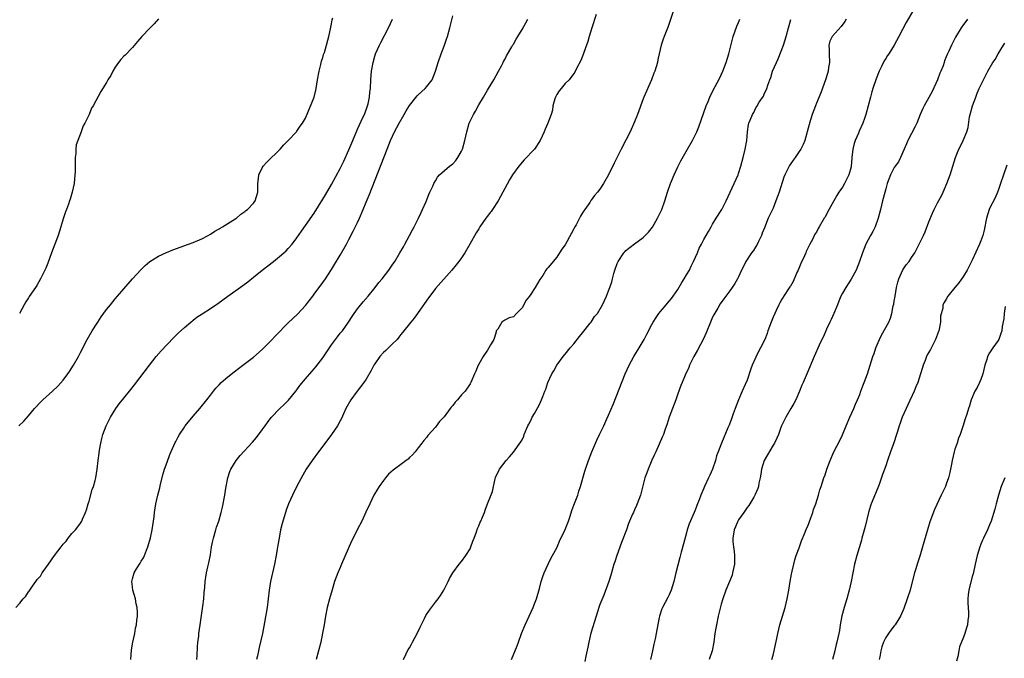
# Model space of a CAD drawing. Units: inches. Extents: x 2559000 to 2562000, y 1542000 to 1545000.
# Drawn here: x 2560927 to 2561154, y 1542839 to 1542987 of the extents above; entities that cross this region are included whole.
import ezdxf

# ---------------------------------------------------------------- set-up
doc = ezdxf.new("R2010")
doc.units = ezdxf.units.IN
doc.header["$MEASUREMENT"] = 0
doc.layers.add('LD25591542_10ft', color=41, linetype='Continuous')

msp = doc.modelspace()

# ---------------------------------------------------------------- linework, layer by layer
at = {"layer": 'LD25591542_10ft'}
for points, elevation in [([(2560952.62, 1542839), (2560952.78, 1542841.22), (2560953.08, 1542843), (2560953.52, 1542845), (2560953.73, 1542846.27), (2560953.9, 1542847), (2560954.04, 1542848.04), (2560954.14, 1542849), (2560954.16, 1542849.84), (2560954.07, 1542851), (2560953.83, 1542851.83), (2560953.67, 1542853), (2560953.11, 1542855), (2560953, 1542855.82), (2560952.88, 1542857), (2560953, 1542857.6), (2560953.38, 1542859), (2560953.93, 1542859.93), (2560954.75, 1542861.25), (2560955, 1542861.71), (2560955.52, 1542862.48), (2560955.79, 1542863), (2560956.26, 1542864.26), (2560956.57, 1542865), (2560957.15, 1542867.15), (2560957.56, 1542869), (2560957.89, 1542871), (2560957.99, 1542871.99), (2560958.13, 1542873), (2560958.44, 1542875), (2560958.89, 1542877), (2560959.33, 1542878.67), (2560959.52, 1542879.52), (2560960.11, 1542881.89), (2560960.43, 1542883), (2560961, 1542884.63), (2560961.64, 1542886.36), (2560962.86, 1542889.14), (2560963, 1542889.39), (2560963.53, 1542890.47), (2560963.85, 1542891), (2560965, 1542892.72), (2560965.2, 1542893), (2560967, 1542895.22), (2560968.55, 1542897), (2560970.2, 1542899), (2560971, 1542900.06), (2560971.76, 1542901), (2560972.3, 1542901.7), (2560973, 1542902.48), (2560973.5, 1542903), (2560975, 1542904.34), (2560976.49, 1542905.51), (2560978.52, 1542907), (2560981, 1542908.9), (2560983, 1542910.63), (2560985, 1542912.68), (2560986.1, 1542913.9), (2560989, 1542916.8), (2560991.15, 1542918.85), (2560993, 1542920.86), (2560994.64, 1542923), (2560995, 1542923.44), (2560997, 1542926.13), (2560997.6, 1542927), (2560999, 1542929.13), (2560999.71, 1542930.29), (2561001, 1542932.48), (2561002.42, 1542935), (2561003, 1542936.06), (2561004.01, 1542937.99), (2561005, 1542940.03), (2561005.43, 1542941), (2561006.29, 1542943), (2561007, 1542944.7), (2561007.66, 1542946.34), (2561011.84, 1542957), (2561012.65, 1542959), (2561013.57, 1542961), (2561014.62, 1542963), (2561015.75, 1542965), (2561016.21, 1542965.79), (2561017, 1542967.06), (2561018.74, 1542969.26), (2561019, 1542969.53), (2561020.63, 1542971), (2561021, 1542971.45), (2561022.22, 1542973), (2561022.99, 1542975), (2561023.6, 1542977), (2561024.32, 1542979), (2561025.09, 1542981), (2561025.58, 1542982.42), (2561025.75, 1542983), (2561026.29, 1542985), (2561027, 1542987.77)], 8190), ([(2561060.13, 1542988.13), (2561059.12, 1542985), (2561058.51, 1542983), (2561058.17, 1542981.82), (2561057.27, 1542979.27), (2561057.14, 1542978.86), (2561057, 1542978.49), (2561056.55, 1542977.45), (2561055.58, 1542975.58), (2561055.21, 1542974.79), (2561055, 1542974.49), (2561053.85, 1542973), (2561053, 1542972.14), (2561052, 1542971), (2561051.57, 1542970.43), (2561051, 1542969.6), (2561050.7, 1542969), (2561050.56, 1542968.56), (2561050.15, 1542967), (2561050.02, 1542965.98), (2561049.71, 1542965), (2561048.98, 1542963), (2561048.38, 1542961.62), (2561048.14, 1542961), (2561047.21, 1542959), (2561045.86, 1542957), (2561043.52, 1542954.48), (2561042.23, 1542953), (2561040.82, 1542951), (2561040.12, 1542949.88), (2561039, 1542947.86), (2561038.57, 1542947), (2561037.46, 1542945), (2561036.14, 1542943), (2561035.86, 1542942.59), (2561035.67, 1542942.33), (2561035, 1542941.46), (2561034.67, 1542941), (2561033.28, 1542939), (2561033, 1542938.57), (2561032.41, 1542937.59), (2561030.94, 1542935), (2561029.77, 1542933), (2561029, 1542931.84), (2561028.38, 1542931), (2561027.78, 1542930.22), (2561026.76, 1542929), (2561023, 1542924.73), (2561021.72, 1542923), (2561021.43, 1542922.57), (2561019, 1542919.19), (2561018.84, 1542919), (2561018.07, 1542917.93), (2561017.3, 1542917), (2561017, 1542916.56), (2561015.69, 1542915), (2561015.4, 1542914.6), (2561015, 1542914.13), (2561014.53, 1542913.47), (2561014.13, 1542913), (2561013, 1542911.9), (2561012.14, 1542911), (2561011.56, 1542910.44), (2561011, 1542909.96), (2561010.18, 1542909), (2561009, 1542907.35), (2561008.78, 1542907), (2561008.18, 1542905.82), (2561007, 1542903.8), (2561006.47, 1542903), (2561004.93, 1542901), (2561003.42, 1542899), (2561002.29, 1542897), (2561001.75, 1542895.75), (2561001.28, 1542894.72), (2561001, 1542894.16), (2561000.38, 1542893), (2560999, 1542891), (2560998.12, 1542889.88), (2560995.95, 1542887), (2560994.5, 1542885), (2560993.17, 1542883), (2560992.37, 1542881.63), (2560991, 1542879.07), (2560989.95, 1542877), (2560989.05, 1542875), (2560988.5, 1542873.5), (2560988.33, 1542873), (2560987.58, 1542870.42), (2560987.24, 1542869), (2560986.88, 1542867), (2560986.61, 1542865.39), (2560986.47, 1542864.47), (2560986.2, 1542863), (2560985.8, 1542861), (2560984.87, 1542857), (2560984.57, 1542855), (2560984.38, 1542853), (2560984.14, 1542851), (2560983.53, 1542847.53), (2560983.02, 1542845), (2560982.24, 1542841.76), (2560981.86, 1542839.86), (2560981.66, 1542839)], 8210), ([(2561077.96, 1542989), (2561076.72, 1542985.28), (2561075.82, 1542983), (2561075.61, 1542982.39), (2561075.13, 1542981), (2561074.68, 1542979), (2561074.34, 1542977.66), (2561074.28, 1542977), (2561074.02, 1542976.02), (2561073.69, 1542975), (2561073.48, 1542974.52), (2561072.9, 1542973), (2561071.17, 1542969), (2561071, 1542968.58), (2561069.7, 1542965), (2561069, 1542963.28), (2561067.95, 1542961), (2561067, 1542959.01), (2561065.92, 1542957), (2561065, 1542955.15), (2561064.25, 1542953.75), (2561063, 1542951), (2561061.82, 1542949), (2561061, 1542947.75), (2561060.42, 1542947), (2561059.74, 1542946.26), (2561059, 1542945.17), (2561058.92, 1542945.08), (2561058.66, 1542944.66), (2561057.48, 1542943), (2561057.27, 1542942.73), (2561057, 1542942.25), (2561056.49, 1542941.51), (2561056.26, 1542941), (2561055.47, 1542939.47), (2561055.21, 1542939), (2561055, 1542938.54), (2561054.42, 1542937.58), (2561053, 1542934.84), (2561052.17, 1542933.83), (2561051.67, 1542933), (2561051, 1542932.02), (2561049, 1542929.64), (2561048.69, 1542929.31), (2561048.53, 1542929), (2561047.78, 1542927.78), (2561047.13, 1542926.87), (2561046, 1542925), (2561045, 1542923.41), (2561044.7, 1542923), (2561043.92, 1542922.08), (2561043, 1542920.29), (2561041.73, 1542919), (2561041, 1542918.18), (2561040.06, 1542917.94), (2561039, 1542917.47), (2561038.34, 1542917), (2561037.37, 1542915.37), (2561037.06, 1542914.94), (2561037, 1542914.77), (2561036.61, 1542913.39), (2561036.48, 1542913), (2561035.86, 1542911.93), (2561035.75, 1542911.75), (2561035.34, 1542911), (2561035, 1542910.53), (2561033.99, 1542909), (2561033, 1542907.28), (2561032.86, 1542907), (2561032.32, 1542905.68), (2561032, 1542905), (2561031.17, 1542903), (2561031, 1542902.72), (2561029.83, 1542901), (2561029, 1542900.14), (2561028.07, 1542899), (2561027.55, 1542898.45), (2561027, 1542897.71), (2561026.66, 1542897.34), (2561026.43, 1542897), (2561025, 1542895.1), (2561023.97, 1542894.03), (2561023, 1542892.73), (2561021.25, 1542890.75), (2561021, 1542890.42), (2561020.35, 1542889.65), (2561019.88, 1542889), (2561019, 1542887.94), (2561018.31, 1542887), (2561017.68, 1542886.32), (2561017, 1542885.68), (2561016.67, 1542885.33), (2561016.26, 1542885), (2561015, 1542884.1), (2561013.22, 1542882.78), (2561012.18, 1542881.82), (2561011.46, 1542881), (2561011, 1542880.4), (2561009.99, 1542879), (2561009.63, 1542878.37), (2561008.8, 1542877), (2561007.82, 1542875), (2561006.95, 1542873.06), (2561005.97, 1542871), (2561005, 1542869.15), (2561003.96, 1542867), (2561003.62, 1542866.38), (2561001.33, 1542861), (2561001, 1542860.27), (2561000.47, 1542859), (2560999.71, 1542857), (2560999.1, 1542855.1), (2560998.51, 1542853), (2560998, 1542851), (2560997.6, 1542849), (2560997.27, 1542847), (2560996.93, 1542845.07), (2560996.49, 1542843), (2560995.47, 1542839)], 8220), ([(2561133.38, 1542989), (2561131.75, 1542986.25), (2561130.01, 1542983), (2561128.98, 1542981.02), (2561127.71, 1542979), (2561127.41, 1542978.59), (2561127, 1542977.9), (2561126.63, 1542977.37), (2561126.06, 1542976.06), (2561125.51, 1542975), (2561124.78, 1542973.22), (2561124.02, 1542971), (2561123.82, 1542970.18), (2561123.49, 1542969), (2561122.98, 1542967), (2561122.38, 1542965), (2561122.08, 1542964.08), (2561121.7, 1542963), (2561120.85, 1542961.15), (2561120.69, 1542960.69), (2561119.93, 1542959), (2561119.69, 1542958.31), (2561119.4, 1542957), (2561119.18, 1542955), (2561119.18, 1542954.82), (2561119.03, 1542953), (2561119, 1542952.85), (2561118.52, 1542951), (2561117.49, 1542949), (2561117, 1542948.18), (2561116.18, 1542947), (2561115.72, 1542946.28), (2561113.57, 1542942.43), (2561113, 1542941.26), (2561112.83, 1542941), (2561111.63, 1542939), (2561111.38, 1542938.62), (2561111, 1542937.77), (2561110.66, 1542937.34), (2561110.11, 1542936.11), (2561109.48, 1542935), (2561109, 1542934.06), (2561108.66, 1542933.34), (2561108.58, 1542933), (2561108.28, 1542932.28), (2561107.44, 1542930.56), (2561106.78, 1542929), (2561106.58, 1542928.58), (2561105.62, 1542926.38), (2561105, 1542925.33), (2561104.89, 1542925.11), (2561104.41, 1542924.41), (2561103, 1542922.26), (2561102.54, 1542921.46), (2561102.3, 1542921), (2561101.71, 1542919.7), (2561101.36, 1542919), (2561101, 1542918.16), (2561100.55, 1542917), (2561099.81, 1542915), (2561099.62, 1542914.38), (2561099.09, 1542913), (2561098.12, 1542911), (2561097.69, 1542910.31), (2561097, 1542908.86), (2561096.15, 1542907), (2561095.84, 1542906.16), (2561095, 1542903.6), (2561094.56, 1542902.56), (2561093.85, 1542901), (2561093, 1542899), (2561092.22, 1542897), (2561091.76, 1542895.76), (2561091.38, 1542894.62), (2561090.83, 1542893.17), (2561090.57, 1542892.57), (2561089.07, 1542889), (2561088.3, 1542887), (2561087.92, 1542886.08), (2561087.66, 1542885), (2561087.02, 1542883), (2561086.37, 1542881.63), (2561086.11, 1542881), (2561085.15, 1542879), (2561085, 1542878.61), (2561084.51, 1542877.49), (2561084.3, 1542877), (2561083.92, 1542875.92), (2561083.57, 1542875), (2561083.39, 1542874.61), (2561083, 1542873.53), (2561082.79, 1542873), (2561081.63, 1542870.37), (2561081.18, 1542869), (2561081, 1542868.27), (2561080.29, 1542865.71), (2561079.79, 1542863.79), (2561079.44, 1542862.56), (2561078.52, 1542859), (2561078.03, 1542857), (2561077.44, 1542855), (2561077, 1542853.97), (2561076.69, 1542853.31), (2561075.48, 1542851), (2561075.33, 1542850.67), (2561074.75, 1542849), (2561074.7, 1542848.7), (2561074.12, 1542845.88), (2561074, 1542845), (2561073.74, 1542843.74), (2561073.46, 1542842.54), (2561073.14, 1542841), (2561072.66, 1542839)], 8260), ([(2560926.08, 1542851), (2560927, 1542852.01), (2560927.72, 1542853), (2560928.34, 1542853.66), (2560929, 1542854.61), (2560929.18, 1542854.82), (2560929.29, 1542855), (2560929.92, 1542855.92), (2560930.69, 1542857), (2560931, 1542857.47), (2560931.73, 1542858.27), (2560932.18, 1542859), (2560933, 1542860.21), (2560933.62, 1542861), (2560935, 1542863.01), (2560936.53, 1542865), (2560937, 1542865.67), (2560937.66, 1542866.34), (2560938.14, 1542867), (2560939, 1542868.11), (2560939.82, 1542869), (2560940.37, 1542869.63), (2560941, 1542870.53), (2560941.28, 1542871), (2560941.45, 1542871.45), (2560942.17, 1542873), (2560942.42, 1542873.58), (2560942.8, 1542875), (2560943, 1542875.6), (2560943.72, 1542878.28), (2560944, 1542879), (2560944.39, 1542880.39), (2560944.54, 1542881), (2560944.86, 1542883), (2560945.09, 1542885), (2560945.32, 1542886.68), (2560945.4, 1542887.4), (2560945.68, 1542889), (2560945.96, 1542890.04), (2560946.18, 1542891), (2560946.93, 1542893), (2560947.64, 1542894.36), (2560947.92, 1542895), (2560949.15, 1542897), (2560949.94, 1542898.06), (2560951, 1542899.38), (2560952.63, 1542901.37), (2560953.51, 1542902.49), (2560956.91, 1542907), (2560958.5, 1542909), (2560959.64, 1542910.36), (2560961, 1542911.83), (2560962.56, 1542913.44), (2560963.59, 1542914.41), (2560965, 1542915.71), (2560966.49, 1542917), (2560967, 1542917.41), (2560967.91, 1542918.09), (2560969.09, 1542918.91), (2560971, 1542920.14), (2560972.7, 1542921.3), (2560975.02, 1542923), (2560978.54, 1542925.46), (2560979.69, 1542926.31), (2560981, 1542927.35), (2560982.99, 1542929.01), (2560985.56, 1542931), (2560987, 1542932.14), (2560987.99, 1542933), (2560988.51, 1542933.49), (2560989, 1542934.01), (2560989.87, 1542935), (2560991, 1542936.49), (2560992.02, 1542937.98), (2560993, 1542939.32), (2560995, 1542942.18), (2560997, 1542945.41), (2560997.58, 1542946.42), (2560999, 1542948.81), (2561001, 1542952.48), (2561001.81, 1542954.19), (2561003, 1542956.78), (2561003.9, 1542959), (2561004.81, 1542961.19), (2561005, 1542961.57), (2561005.44, 1542962.56), (2561006.25, 1542964.25), (2561006.58, 1542965), (2561007.22, 1542966.78), (2561007.33, 1542967), (2561007.46, 1542967.46), (2561007.78, 1542969), (2561007.86, 1542970.14), (2561007.97, 1542971), (2561008.05, 1542973), (2561008.21, 1542975), (2561008.58, 1542977), (2561009, 1542978.46), (2561009.18, 1542979), (2561010.04, 1542981), (2561010.35, 1542981.65), (2561012.18, 1542985), (2561013.1, 1542987)], 8180), ([(2560926.73, 1542893), (2560927.93, 1542894.07), (2560929, 1542895.3), (2560930.34, 1542897), (2560930.66, 1542897.34), (2560931.64, 1542898.36), (2560932.31, 1542899), (2560934.52, 1542901), (2560935.79, 1542902.21), (2560937, 1542903.57), (2560938.07, 1542905), (2560938.45, 1542905.55), (2560939.4, 1542907), (2560940.55, 1542909), (2560941, 1542909.93), (2560942.53, 1542913), (2560943.73, 1542915), (2560945, 1542917), (2560945.81, 1542918.19), (2560947, 1542919.86), (2560947.93, 1542921), (2560949, 1542922.36), (2560949.56, 1542923), (2560951, 1542924.69), (2560953.01, 1542926.99), (2560954.94, 1542929.06), (2560955.95, 1542930.05), (2560957.02, 1542930.98), (2560959, 1542932.24), (2560960.89, 1542933.11), (2560962.34, 1542933.66), (2560965.98, 1542935), (2560967, 1542935.41), (2560969, 1542936.27), (2560970.53, 1542937), (2560971, 1542937.28), (2560972, 1542938), (2560973, 1542938.53), (2560973.27, 1542938.73), (2560973.81, 1542939), (2560975, 1542939.76), (2560976.91, 1542940.91), (2560977.04, 1542941), (2560978.03, 1542941.97), (2560979, 1542942.52), (2560979.23, 1542942.77), (2560979.58, 1542943), (2560981, 1542944.51), (2560981.38, 1542945), (2560981.93, 1542947), (2560981.96, 1542949), (2560982.15, 1542950.15), (2560982.2, 1542951), (2560983, 1542952.65), (2560983.21, 1542953), (2560984.01, 1542953.99), (2560987.09, 1542957), (2560988, 1542958), (2560989, 1542958.93), (2560990.9, 1542961), (2560991, 1542961.11), (2560991.74, 1542962.26), (2560992.29, 1542963), (2560993, 1542964.16), (2560995, 1542969.01), (2560995.38, 1542970.62), (2560995.45, 1542971), (2560995.77, 1542973), (2560996.14, 1542975), (2560996.54, 1542976.54), (2560996.7, 1542977.3), (2560997, 1542978.15), (2560997.17, 1542978.83), (2560997.34, 1542979.34), (2560997.8, 1542981), (2560998.15, 1542982.15), (2560998.36, 1542983), (2560998.75, 1542984.75), (2560998.82, 1542985.18), (2560999, 1542985.95), (2560999.16, 1542986.84), (2560999.29, 1542987.29)], 8170), ([(2560959, 1542987.06), (2560958.04, 1542985.97), (2560957, 1542984.93), (2560955.14, 1542983), (2560954.18, 1542981.82), (2560953, 1542980.47), (2560951.3, 1542978.7), (2560951, 1542978.44), (2560950.32, 1542977.68), (2560949.78, 1542977), (2560949, 1542975.88), (2560948.44, 1542975), (2560947.98, 1542974.02), (2560947.31, 1542973), (2560947, 1542972.41), (2560945.7, 1542970.3), (2560943.91, 1542967), (2560943.57, 1542966.43), (2560942.99, 1542964.99), (2560942.02, 1542963), (2560941.65, 1542962.35), (2560941.15, 1542961), (2560940.37, 1542959), (2560940, 1542958), (2560939.93, 1542957), (2560939.95, 1542955.95), (2560939.79, 1542955), (2560939.74, 1542954.26), (2560939.78, 1542953), (2560939.76, 1542951.76), (2560939.72, 1542951), (2560939.53, 1542949), (2560939.1, 1542947), (2560938.59, 1542945.41), (2560938.48, 1542945), (2560938.21, 1542944.21), (2560937.76, 1542943), (2560937.54, 1542942.46), (2560937, 1542940.84), (2560936.45, 1542939), (2560935.81, 1542937), (2560934.3, 1542933), (2560933.42, 1542930.58), (2560933, 1542929.49), (2560932.86, 1542929.14), (2560932.54, 1542928.54), (2560931.79, 1542927), (2560931, 1542925.58), (2560930.77, 1542925.23), (2560930.6, 1542925), (2560929.13, 1542922.87), (2560929, 1542922.62), (2560928.35, 1542921.65), (2560927.98, 1542921), (2560926.93, 1542919)], 8160), ([(2560967.86, 1542839), (2560967.94, 1542839.94), (2560968.05, 1542841.95), (2560968.14, 1542843), (2560968.3, 1542844.3), (2560968.36, 1542845), (2560968.64, 1542847), (2560969.29, 1542851.29), (2560969.49, 1542853), (2560969.59, 1542854.41), (2560969.7, 1542855.7), (2560969.8, 1542857), (2560969.96, 1542858.04), (2560970.12, 1542859), (2560970.43, 1542860.43), (2560970.65, 1542861.35), (2560971, 1542863.21), (2560971.3, 1542865), (2560971.61, 1542866.39), (2560971.72, 1542867), (2560972.28, 1542869), (2560972.45, 1542869.55), (2560972.93, 1542871), (2560973.52, 1542873), (2560973.77, 1542874.23), (2560973.96, 1542875), (2560974.19, 1542876.19), (2560974.31, 1542877), (2560974.59, 1542878.59), (2560974.65, 1542879), (2560975.06, 1542881), (2560975.52, 1542882.48), (2560975.73, 1542883), (2560976.94, 1542885), (2560977.88, 1542886.12), (2560980.77, 1542889.23), (2560981.68, 1542890.32), (2560983, 1542892.08), (2560983.63, 1542893), (2560984.2, 1542893.8), (2560985.08, 1542894.92), (2560987.08, 1542897), (2560988.06, 1542897.94), (2560989.05, 1542898.95), (2560990.73, 1542901), (2560991, 1542901.35), (2560991.69, 1542902.31), (2560993, 1542903.87), (2560994.45, 1542905.55), (2560995, 1542906.17), (2560995.37, 1542906.63), (2560997, 1542908.74), (2560999, 1542911.76), (2560999.93, 1542913), (2561000.4, 1542913.6), (2561001, 1542914.41), (2561001.49, 1542915), (2561002.92, 1542917), (2561003.73, 1542918.27), (2561004.24, 1542919), (2561005, 1542920.02), (2561006.31, 1542921.69), (2561007.46, 1542923), (2561009.09, 1542925), (2561009.89, 1542926.11), (2561010.7, 1542927), (2561012.23, 1542929), (2561013, 1542930.11), (2561013.58, 1542931), (2561014.79, 1542933), (2561015.58, 1542934.42), (2561015.92, 1542935), (2561017.04, 1542937), (2561017.68, 1542938.32), (2561018.08, 1542939), (2561019.11, 1542941), (2561019.66, 1542942.34), (2561020.04, 1542943), (2561020.87, 1542944.87), (2561021.48, 1542946.52), (2561021.73, 1542947), (2561022.38, 1542948.38), (2561022.63, 1542949), (2561023, 1542949.68), (2561023.49, 1542950.51), (2561023.95, 1542951), (2561026.22, 1542953), (2561027, 1542953.56), (2561027.67, 1542954.33), (2561028.15, 1542955), (2561029, 1542956.47), (2561029.21, 1542957), (2561029.75, 1542959), (2561030.21, 1542961), (2561030.81, 1542963), (2561031, 1542963.45), (2561031.75, 1542965), (2561032.22, 1542965.78), (2561033, 1542967.2), (2561034.12, 1542969), (2561035, 1542970.57), (2561035.27, 1542971), (2561035.86, 1542971.97), (2561036.48, 1542973), (2561037.59, 1542975), (2561038.26, 1542976.26), (2561038.64, 1542977), (2561038.74, 1542977.26), (2561039, 1542977.71), (2561039.43, 1542978.57), (2561040.64, 1542980.64), (2561040.9, 1542981.1), (2561041, 1542981.26), (2561041.63, 1542982.37), (2561042.05, 1542983), (2561043, 1542984.61), (2561044.37, 1542987)], 8200), ([(2561015.62, 1542839), (2561016.27, 1542840.27), (2561016.73, 1542841.27), (2561017, 1542841.68), (2561017.45, 1542842.55), (2561017.73, 1542843), (2561018.81, 1542845), (2561019.5, 1542846.5), (2561020.49, 1542848.49), (2561020.81, 1542849.19), (2561021.6, 1542850.4), (2561023, 1542852.25), (2561023.6, 1542853), (2561024.18, 1542853.82), (2561024.96, 1542855), (2561025.96, 1542857), (2561026.28, 1542857.72), (2561027.01, 1542858.99), (2561028.44, 1542861), (2561029, 1542861.67), (2561029.98, 1542863), (2561031, 1542864.61), (2561031.19, 1542865), (2561031.64, 1542866.36), (2561031.91, 1542867), (2561032.47, 1542868.47), (2561032.72, 1542869.28), (2561033, 1542869.89), (2561033.3, 1542870.7), (2561033.47, 1542871), (2561033.86, 1542871.86), (2561034.33, 1542873), (2561034.52, 1542873.48), (2561035.05, 1542874.95), (2561035.86, 1542877.03), (2561036.17, 1542877.83), (2561036.44, 1542879), (2561036.78, 1542880.79), (2561036.9, 1542881.1), (2561037, 1542881.45), (2561037.55, 1542882.45), (2561037.79, 1542883), (2561039.3, 1542885), (2561040.14, 1542885.86), (2561041, 1542886.94), (2561042.72, 1542889.28), (2561043, 1542889.75), (2561043.39, 1542890.61), (2561043.52, 1542891), (2561044.37, 1542893), (2561044.58, 1542893.42), (2561045, 1542894.21), (2561045.37, 1542895), (2561045.86, 1542895.86), (2561047, 1542897.96), (2561047.51, 1542899), (2561047.79, 1542899.79), (2561048.3, 1542901), (2561048.52, 1542901.48), (2561048.97, 1542903), (2561049.88, 1542905), (2561050.31, 1542905.69), (2561051.03, 1542907), (2561052.52, 1542909), (2561053, 1542909.57), (2561054.15, 1542911), (2561055, 1542911.99), (2561056.31, 1542913.69), (2561057, 1542914.53), (2561058.74, 1542916.74), (2561058.94, 1542917), (2561059.75, 1542918.25), (2561060.46, 1542919), (2561061.6, 1542921), (2561062.06, 1542921.94), (2561062.52, 1542923), (2561063, 1542924.18), (2561063.28, 1542925), (2561063.73, 1542926.26), (2561063.89, 1542927), (2561064.21, 1542928.21), (2561064.45, 1542929), (2561065, 1542930.55), (2561065.19, 1542931), (2561066.52, 1542933), (2561066.74, 1542933.26), (2561067, 1542933.52), (2561069, 1542935.1), (2561071, 1542936.58), (2561071.47, 1542937), (2561072.22, 1542937.78), (2561073.1, 1542938.9), (2561074.33, 1542941), (2561074.56, 1542941.44), (2561075, 1542942.38), (2561075.26, 1542943), (2561075.96, 1542945), (2561076.61, 1542947), (2561077.31, 1542949), (2561077.55, 1542949.55), (2561078.12, 1542951), (2561079, 1542952.85), (2561079.72, 1542954.28), (2561081.22, 1542957), (2561082.36, 1542959), (2561083, 1542960.17), (2561083.39, 1542961), (2561083.85, 1542962.15), (2561085.56, 1542967), (2561085.99, 1542967.99), (2561086.41, 1542969), (2561087.26, 1542970.74), (2561088.45, 1542973), (2561089, 1542974.13), (2561089.4, 1542975), (2561090.17, 1542977), (2561090.78, 1542979), (2561091.6, 1542982.4), (2561091.77, 1542983), (2561092.64, 1542985.36), (2561093, 1542986.21), (2561093.31, 1542987)], 8230), ([(2561040.55, 1542839), (2561041.86, 1542842.14), (2561042.16, 1542843), (2561042.91, 1542845), (2561043.75, 1542847), (2561045.55, 1542851), (2561045.87, 1542851.87), (2561046.31, 1542853), (2561047, 1542855.41), (2561047.42, 1542857), (2561047.79, 1542858.21), (2561048.12, 1542859), (2561049.07, 1542861), (2561049.66, 1542862.34), (2561050.05, 1542863), (2561051, 1542864.78), (2561051.69, 1542866.31), (2561053, 1542869.02), (2561053.74, 1542871), (2561054.12, 1542872.12), (2561054.54, 1542873.46), (2561055, 1542874.68), (2561055.85, 1542877), (2561056.1, 1542877.9), (2561056.52, 1542879), (2561057.48, 1542882.52), (2561058.36, 1542885), (2561059.13, 1542887), (2561060.27, 1542889.73), (2561060.9, 1542891), (2561061.86, 1542893), (2561062.61, 1542894.61), (2561063, 1542895.46), (2561064.07, 1542897.93), (2561066.82, 1542905), (2561067.73, 1542907), (2561068.84, 1542909), (2561070.08, 1542911), (2561071, 1542912.6), (2561071.22, 1542913), (2561071.82, 1542914.18), (2561073, 1542916.43), (2561073.32, 1542917), (2561073.97, 1542918.03), (2561074.61, 1542919), (2561075, 1542919.46), (2561076.26, 1542921), (2561076.64, 1542921.36), (2561077.55, 1542922.45), (2561077.9, 1542923), (2561079, 1542924.55), (2561079.89, 1542926.11), (2561080.47, 1542927), (2561081, 1542927.88), (2561081.65, 1542929), (2561082.07, 1542929.93), (2561082.64, 1542931), (2561083.53, 1542933), (2561083.94, 1542934.06), (2561084.48, 1542935), (2561085, 1542936.05), (2561085.54, 1542937), (2561086.04, 1542937.96), (2561086.67, 1542939), (2561087, 1542939.6), (2561087.86, 1542941), (2561089, 1542942.76), (2561089.14, 1542943), (2561090.16, 1542945), (2561091.99, 1542949), (2561092.89, 1542951), (2561093, 1542951.32), (2561093.52, 1542953), (2561094.08, 1542955), (2561094.58, 1542957), (2561094.9, 1542959), (2561095.06, 1542961), (2561095.33, 1542962.67), (2561095.42, 1542963), (2561095.69, 1542963.69), (2561096.26, 1542965), (2561096.56, 1542965.44), (2561097, 1542966.48), (2561097.21, 1542966.79), (2561097.81, 1542967.81), (2561098.76, 1542969.24), (2561099, 1542969.88), (2561099.41, 1542970.59), (2561099.54, 1542971), (2561099.75, 1542971.76), (2561100.22, 1542973), (2561100.45, 1542973.55), (2561100.89, 1542975), (2561101.77, 1542977), (2561102.18, 1542977.82), (2561103.36, 1542981), (2561104, 1542983), (2561104.58, 1542985), (2561105.1, 1542986.9)], 8240), ([(2561117.84, 1542987), (2561117.53, 1542986.47), (2561116.71, 1542985.29), (2561114.66, 1542983), (2561114.11, 1542981.89), (2561113.87, 1542981), (2561113.97, 1542979.97), (2561113.95, 1542979), (2561114.03, 1542977), (2561113.82, 1542975.82), (2561113.72, 1542975), (2561113.58, 1542974.42), (2561113.09, 1542973), (2561112, 1542970), (2561111, 1542967.61), (2561110.76, 1542967), (2561110.05, 1542965), (2561109.44, 1542963), (2561109.36, 1542962.64), (2561108.32, 1542959), (2561107.94, 1542958.06), (2561107.43, 1542957), (2561107, 1542956.4), (2561106.07, 1542955), (2561105.61, 1542954.39), (2561104.79, 1542953.21), (2561103.7, 1542951), (2561103.51, 1542950.49), (2561102.39, 1542947), (2561101.98, 1542946.02), (2561101.66, 1542945), (2561101, 1542943.35), (2561100.23, 1542941.77), (2561099.89, 1542941), (2561099, 1542938.74), (2561098.48, 1542937.52), (2561098.28, 1542937), (2561097.59, 1542935.59), (2561097.22, 1542934.78), (2561097, 1542934.46), (2561096.45, 1542933.55), (2561096.03, 1542933), (2561094.7, 1542931), (2561094.15, 1542929.85), (2561093.71, 1542929), (2561093, 1542927.45), (2561092.77, 1542927), (2561092.12, 1542925.88), (2561091.54, 1542925), (2561091, 1542924.21), (2561089.62, 1542922.38), (2561088.78, 1542921.22), (2561088.2, 1542920.2), (2561087.3, 1542918.7), (2561087, 1542918.1), (2561086.52, 1542917), (2561085.52, 1542914.48), (2561084.9, 1542913.1), (2561083.53, 1542910.47), (2561082.7, 1542909), (2561081.69, 1542907), (2561081.5, 1542906.5), (2561080.69, 1542904.69), (2561079.98, 1542903), (2561079.7, 1542902.3), (2561079, 1542900.43), (2561078.53, 1542899), (2561077.78, 1542897), (2561077, 1542895), (2561076.53, 1542893.47), (2561075.98, 1542891.98), (2561075.67, 1542891), (2561075.48, 1542890.52), (2561073.88, 1542887), (2561073.62, 1542886.38), (2561073, 1542885.06), (2561072.13, 1542883), (2561071.85, 1542882.15), (2561071.4, 1542881), (2561070.81, 1542878.81), (2561070.35, 1542877), (2561069.95, 1542875.95), (2561069.61, 1542875), (2561069.42, 1542874.58), (2561069, 1542873.56), (2561068.73, 1542873), (2561068.55, 1542872.55), (2561067.59, 1542870.41), (2561067.1, 1542869), (2561065.99, 1542866.01), (2561064.9, 1542863), (2561064.44, 1542861.56), (2561064.24, 1542861), (2561063.65, 1542859), (2561063.48, 1542858.52), (2561063.03, 1542857), (2561061.86, 1542853.86), (2561061, 1542851.69), (2561060.75, 1542851), (2561060.11, 1542849), (2561058.91, 1542845.09), (2561058.4, 1542843), (2561058.19, 1542841.81), (2561057.73, 1542839.73), (2561057.5, 1542838.5)], 8250), ([(2561145.92, 1542987), (2561145.52, 1542986.48), (2561145, 1542985.75), (2561144.41, 1542985), (2561143.15, 1542982.85), (2561143, 1542982.53), (2561142.18, 1542981), (2561141.59, 1542979.59), (2561141.28, 1542979), (2561141.17, 1542978.83), (2561141, 1542978.32), (2561140.61, 1542977.39), (2561140.52, 1542977), (2561140.26, 1542976.26), (2561139.71, 1542975), (2561139.48, 1542974.52), (2561138.94, 1542973), (2561137.73, 1542970.27), (2561137, 1542968.9), (2561135.88, 1542967), (2561135.6, 1542966.4), (2561134.98, 1542965), (2561134.22, 1542963), (2561133.83, 1542962.17), (2561132.12, 1542959), (2561131.8, 1542958.2), (2561130.45, 1542955), (2561129.97, 1542954.03), (2561129.2, 1542953), (2561129, 1542952.69), (2561128.12, 1542951), (2561127.38, 1542949), (2561127, 1542947.82), (2561126.42, 1542945.58), (2561126.24, 1542945), (2561125.78, 1542943), (2561125.3, 1542941), (2561124.54, 1542939), (2561124.04, 1542937.96), (2561123.48, 1542937), (2561122.43, 1542935), (2561121.65, 1542933), (2561120.99, 1542931), (2561120.18, 1542929), (2561119.06, 1542926.94), (2561117.8, 1542925), (2561117, 1542923.66), (2561116.66, 1542923), (2561116.2, 1542921.8), (2561115.85, 1542921), (2561115.04, 1542918.96), (2561114.44, 1542917.56), (2561114.14, 1542917), (2561113.33, 1542915.33), (2561113, 1542914.59), (2561112.53, 1542913.47), (2561112.29, 1542913), (2561111.67, 1542911.67), (2561110.48, 1542909), (2561108.85, 1542905.15), (2561107.91, 1542903), (2561107.62, 1542902.38), (2561107.11, 1542901), (2561106.24, 1542899), (2561105.8, 1542898.2), (2561105.11, 1542897), (2561103.9, 1542895), (2561103.61, 1542894.39), (2561103, 1542893.17), (2561102.88, 1542892.88), (2561102.22, 1542891), (2561101.87, 1542890.13), (2561101.31, 1542889), (2561101, 1542888.5), (2561098.93, 1542885), (2561098.31, 1542883), (2561098.18, 1542881.82), (2561098.02, 1542881), (2561097.72, 1542879.72), (2561097.63, 1542879), (2561097.48, 1542878.52), (2561096.89, 1542877.11), (2561096.53, 1542876.53), (2561095.38, 1542874.62), (2561095, 1542874.13), (2561094.56, 1542873.44), (2561094.21, 1542873), (2561093, 1542871.28), (2561092.85, 1542871), (2561092.34, 1542869.66), (2561092.02, 1542869), (2561091.66, 1542867), (2561091.71, 1542866.29), (2561091.84, 1542865), (2561091.99, 1542863.99), (2561092.1, 1542863), (2561092.07, 1542861.93), (2561092.07, 1542861), (2561091.65, 1542859), (2561091.51, 1542858.49), (2561090.96, 1542857.04), (2561090.08, 1542855), (2561089.36, 1542853), (2561089, 1542851.75), (2561088.33, 1542849), (2561087.89, 1542847), (2561087.77, 1542846.23), (2561087.54, 1542845), (2561087.29, 1542843), (2561086.92, 1542841), (2561086.24, 1542839)], 8270), ([(2561100.73, 1542839), (2561101, 1542839.99), (2561101.26, 1542841), (2561101.58, 1542842.42), (2561101.85, 1542843.85), (2561102.09, 1542845), (2561102.55, 1542847), (2561103.76, 1542851), (2561104.27, 1542853), (2561104.64, 1542855), (2561104.96, 1542857.04), (2561105.25, 1542858.75), (2561105.41, 1542859.41), (2561105.75, 1542861), (2561106, 1542862), (2561106.32, 1542863), (2561107, 1542864.84), (2561107.56, 1542866.44), (2561108.44, 1542868.44), (2561108.75, 1542869.25), (2561109, 1542869.79), (2561109.74, 1542871.74), (2561110.15, 1542873), (2561110.32, 1542873.68), (2561110.86, 1542875), (2561111.51, 1542877), (2561111.82, 1542878.18), (2561112.12, 1542879), (2561112.74, 1542881), (2561113, 1542881.7), (2561113.44, 1542883), (2561114.19, 1542885), (2561115.05, 1542887), (2561116.4, 1542889.6), (2561117.06, 1542890.94), (2561117.87, 1542893), (2561118.73, 1542895), (2561119.62, 1542897), (2561120.02, 1542897.98), (2561120.49, 1542899), (2561121, 1542900.23), (2561121.3, 1542901), (2561121.75, 1542902.25), (2561122.05, 1542903), (2561122.78, 1542905), (2561123.44, 1542907), (2561124.06, 1542909), (2561124.31, 1542909.69), (2561124.74, 1542911), (2561125.6, 1542913), (2561126.07, 1542913.93), (2561127.72, 1542917), (2561128.11, 1542917.89), (2561128.43, 1542919), (2561128.77, 1542920.77), (2561128.87, 1542921.13), (2561129, 1542921.83), (2561129.17, 1542923), (2561129.54, 1542925), (2561129.81, 1542926.19), (2561130.07, 1542927), (2561131, 1542929.03), (2561131.77, 1542930.23), (2561132.42, 1542931), (2561133, 1542931.92), (2561133.75, 1542933), (2561134.76, 1542935), (2561135.72, 1542937), (2561136.11, 1542937.89), (2561137, 1542940.2), (2561137.83, 1542942.17), (2561138.22, 1542943), (2561139, 1542944.57), (2561139.86, 1542946.14), (2561140.25, 1542947), (2561141.13, 1542949), (2561141.89, 1542951), (2561142.54, 1542953), (2561143.12, 1542955), (2561143.93, 1542957), (2561144.31, 1542957.69), (2561144.91, 1542959), (2561145.74, 1542961), (2561146.02, 1542961.98), (2561146.4, 1542964.4), (2561146.52, 1542965), (2561147.03, 1542966.97), (2561147.79, 1542969), (2561148.13, 1542969.87), (2561148.63, 1542971), (2561149, 1542971.78), (2561150.2, 1542974.2), (2561150.63, 1542975), (2561151.76, 1542977), (2561152.28, 1542977.72), (2561152.98, 1542979), (2561154.23, 1542981), (2561154.52, 1542981.48)], 8280), ([(2561155, 1542953.27), (2561154.2, 1542951), (2561153.55, 1542949), (2561153, 1542947.37), (2561152.85, 1542947), (2561152.27, 1542945.73), (2561151, 1542943.22), (2561150.91, 1542943), (2561150.29, 1542941), (2561149.73, 1542938.27), (2561149.44, 1542937), (2561149, 1542935.78), (2561148.71, 1542935), (2561147, 1542931.33), (2561146.24, 1542929.76), (2561145.85, 1542929), (2561145, 1542927.58), (2561143.91, 1542926.09), (2561142.98, 1542925), (2561141.37, 1542923), (2561141, 1542922.25), (2561140.49, 1542921.51), (2561140.24, 1542921), (2561140.18, 1542920.18), (2561139.67, 1542918.33), (2561139.68, 1542917), (2561139.39, 1542915.39), (2561139.26, 1542915), (2561139.18, 1542914.82), (2561138.52, 1542913), (2561137.33, 1542910.67), (2561136.6, 1542909.4), (2561136.42, 1542909), (2561136.09, 1542908.09), (2561135.64, 1542907), (2561135.48, 1542906.52), (2561135.03, 1542905), (2561134.4, 1542903), (2561134, 1542902), (2561133.62, 1542901), (2561132.14, 1542897.86), (2561131.71, 1542897), (2561130.82, 1542895), (2561130.37, 1542893.63), (2561130.13, 1542893), (2561129.73, 1542891.73), (2561129.53, 1542891), (2561128.89, 1542889.11), (2561128.09, 1542887), (2561127.39, 1542885), (2561127, 1542883.79), (2561126.28, 1542881.72), (2561125.46, 1542879.46), (2561124.64, 1542877.36), (2561123.64, 1542875), (2561123.47, 1542874.53), (2561123.02, 1542873), (2561122.3, 1542869.71), (2561121.52, 1542867), (2561121.39, 1542866.61), (2561120.33, 1542863), (2561119.8, 1542861), (2561119.39, 1542859), (2561119.04, 1542857), (2561118.58, 1542855), (2561118.01, 1542853), (2561117.38, 1542851), (2561116.88, 1542849.12), (2561116.51, 1542847), (2561116.31, 1542845.69), (2561116.19, 1542845), (2561115.96, 1542843.96), (2561115.74, 1542843), (2561115.57, 1542842.43), (2561115.25, 1542841), (2561114.71, 1542839)], 8290), ([(2561154.6, 1542920.6), (2561154.39, 1542919), (2561154.27, 1542917.73), (2561153.94, 1542915.94), (2561153.82, 1542915), (2561153.62, 1542914.38), (2561153.14, 1542913), (2561153, 1542912.77), (2561151.76, 1542911), (2561151.42, 1542910.58), (2561151, 1542909.89), (2561150.51, 1542909), (2561150.37, 1542908.37), (2561149.92, 1542907), (2561149.46, 1542905), (2561149, 1542903.75), (2561148.67, 1542903), (2561148.11, 1542901.89), (2561147.6, 1542901), (2561146.75, 1542899), (2561146.35, 1542897.65), (2561146.12, 1542897), (2561145.72, 1542895.72), (2561145.4, 1542894.6), (2561144.83, 1542892.83), (2561144.22, 1542891), (2561143.85, 1542890.15), (2561143.5, 1542889), (2561143, 1542887.58), (2561142.82, 1542887), (2561142.34, 1542885), (2561142.17, 1542884.17), (2561141.82, 1542882.18), (2561141.52, 1542881), (2561141, 1542879.5), (2561140.8, 1542879), (2561140.24, 1542877.76), (2561139.84, 1542877), (2561138.3, 1542873.7), (2561137.2, 1542870.8), (2561136.64, 1542869), (2561135.53, 1542865), (2561134.86, 1542862.86), (2561134.24, 1542861), (2561133.96, 1542859.96), (2561133.66, 1542859), (2561133, 1542856.36), (2561132.63, 1542855), (2561132, 1542853), (2561131.22, 1542850.78), (2561130.46, 1542849), (2561129.2, 1542847), (2561129, 1542846.77), (2561128.21, 1542845.79), (2561127.64, 1542845), (2561127, 1542844.06), (2561126.49, 1542843), (2561126.08, 1542841.92), (2561125.85, 1542841), (2561125.63, 1542839.63), (2561125.49, 1542839)], 8300), ([(2561154.55, 1542881), (2561153.69, 1542879), (2561153.03, 1542877), (2561152.52, 1542875), (2561152.24, 1542873.76), (2561151.38, 1542871), (2561151, 1542870.13), (2561150.53, 1542869), (2561149.57, 1542867), (2561149.4, 1542866.6), (2561149, 1542865.66), (2561148.75, 1542865), (2561148.15, 1542863), (2561147.66, 1542861), (2561147.18, 1542858.82), (2561147, 1542858.15), (2561146.21, 1542855), (2561146.08, 1542853.92), (2561145.98, 1542853), (2561145.98, 1542851.98), (2561146.03, 1542851), (2561146.12, 1542849.88), (2561146.1, 1542849), (2561145.97, 1542847.97), (2561145.92, 1542847), (2561145.69, 1542846.31), (2561145.32, 1542845), (2561145, 1542844.18), (2561144.07, 1542841.93), (2561143.87, 1542841), (2561143.65, 1542839.65), (2561143.38, 1542838.62)], 8310)]:
    msp.add_lwpolyline(points, dxfattribs=dict(at, elevation=elevation))

doc.saveas('drawing.dxf')
